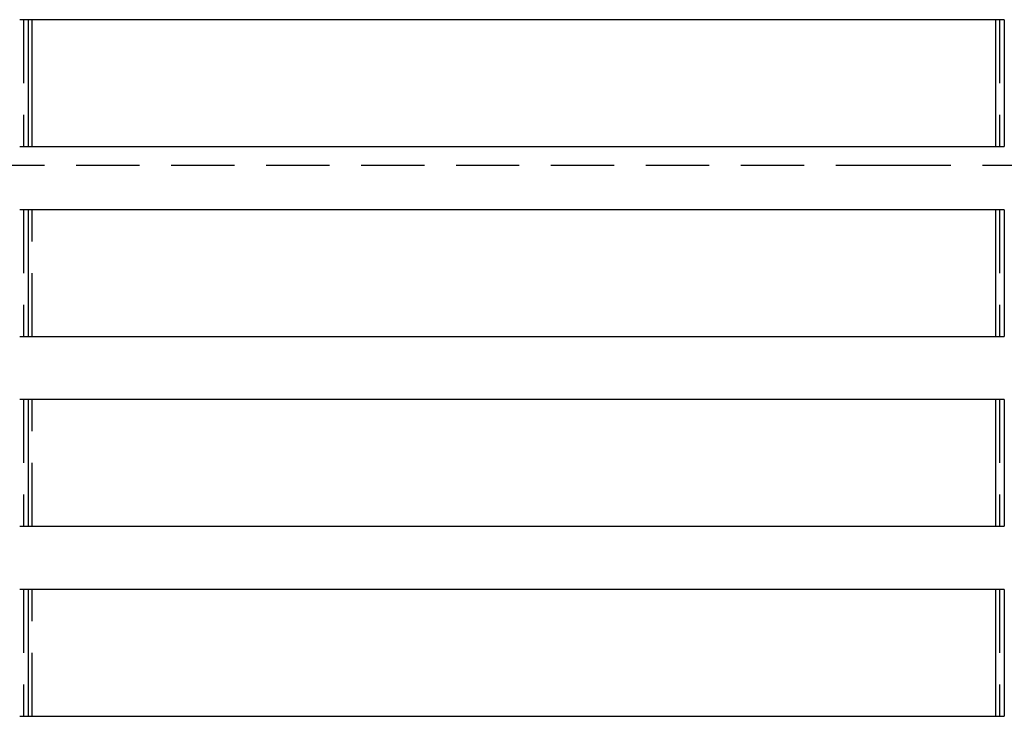
# Model space of a CAD drawing. Extents: x -145 to 145, y -345 to 242.
# Drawn here: x -39 to 39, y 120 to 176 of the extents above; entities that cross this region are included whole.
import ezdxf

# ---------------------------------------------------------------- set-up
doc = ezdxf.new("R2010")
doc.units = 0
doc.header["$LTSCALE"] = 20
doc.linetypes.add('VERDECKT', pattern=[0.375, 0.25, -0.125])
doc.layers.get('0').update_dxf_attribs({"linetype": 'CONTINUOUS'})
doc.layers.add('STEMPEL', color=3, linetype='CONTINUOUS')

# ---------------------------------------------------------------- blocks, each defined once
blk = doc.blocks.new('A$C9E0B33DE')
at = {"color": 3, "linetype": 'CONTINUOUS', "extrusion": (0, 1, -2e-16)}
for p, q in [((38.735, 175.5), (-39.043, 175.5)), ((-38.362, 175.5), (-38.362, 165.5)), ((-38.06, 165.5), (-38.06, 175.5)), ((38.06, 165.5), (38.06, 175.5)), ((38.735, 175.5), (38.735, 165.5)), ((-39.043, 165.5), (38.735, 165.5)), ((38.735, 160.5), (-39.043, 160.5)), ((-38.362, 160.5), (-38.362, 150.5)), ((38.06, 150.5), (38.06, 160.5)), ((38.735, 160.5), (38.735, 150.5)), ((-39.043, 150.5), (38.735, 150.5)), ((38.735, 145.5), (-39.043, 145.5)), ((-38.362, 145.5), (-38.362, 135.5)), ((38.06, 135.5), (38.06, 145.5)), ((38.735, 145.5), (38.735, 135.5)), ((-39.043, 135.5), (38.735, 135.5)), ((38.735, 130.5), (-39.043, 130.5)), ((-38.362, 130.5), (-38.362, 120.5)), ((38.06, 120.5), (38.06, 130.5)), ((38.735, 130.5), (38.735, 120.5)), ((-39.043, 120.5), (38.735, 120.5))]:
    blk.add_line(p, q, dxfattribs=at)
at = {"color": 1, "linetype": 'VERDECKT', "extrusion": (0, 1, -2e-16)}
for p, q in [((-38.735, 175.5), (-38.735, 165.5)), ((38.362, 175.5), (38.362, 165.5)), ((30.423, 164), (-79.5, 164)), ((79.5, 164), (30.423, 164)), ((-38.735, 160.5), (-38.735, 150.5)), ((-38.06, 150.5), (-38.06, 160.5)), ((38.362, 160.5), (38.362, 150.5)), ((-38.735, 145.5), (-38.735, 135.5)), ((-38.06, 135.5), (-38.06, 145.5)), ((38.362, 145.5), (38.362, 135.5)), ((-38.735, 130.5), (-38.735, 120.5)), ((-38.06, 120.5), (-38.06, 130.5)), ((38.362, 130.5), (38.362, 120.5))]:
    blk.add_line(p, q, dxfattribs=at)

msp = doc.modelspace()

# ---------------------------------------------------------------- block references
at = {"layer": 'STEMPEL'}
msp.add_blockref('A$C9E0B33DE', (0, 0), dxfattribs=at)

doc.saveas('drawing.dxf')
